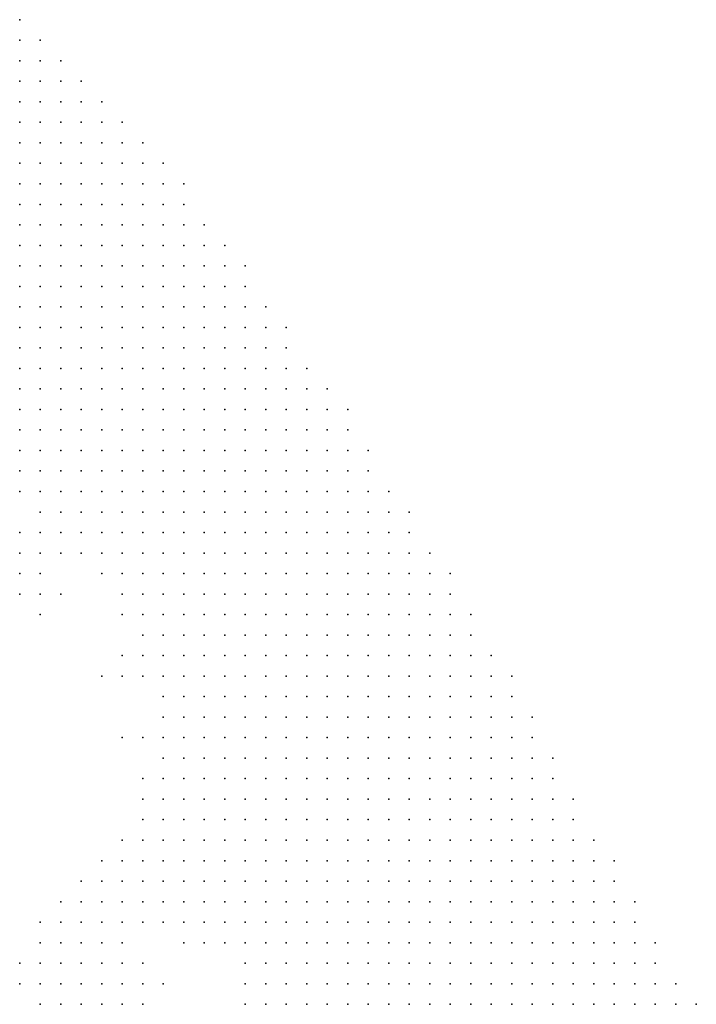
# Model space of a CAD drawing. Units: inches. Extents: x -0.86 to 0.86, y -1.11 to 1.11.
# Drawn here: x 0.53 to 0.6, y 0.92 to 1.02 of the extents above; entities that cross this region are included whole.
import ezdxf

# ---------------------------------------------------------------- set-up
doc = ezdxf.new("R2010")
doc.units = ezdxf.units.IN
doc.header["$MEASUREMENT"] = 0
doc.header["$PDMODE"] = 32
doc.header["$PDSIZE"] = 1e-05
for name, color, linetype in [('layer10', 10, 'Continuous'), ('layer11', 11, 'Continuous'), ('layer12', 12, 'Continuous'), ('layer13', 13, 'Continuous'), ('layer14', 14, 'Continuous'), ('layer15', 15, 'Continuous'), ('layer16', 16, 'Continuous'), ('layer17', 17, 'Continuous'), ('layer18', 18, 'Continuous'), ('layer19', 19, 'Continuous'), ('layer20', 20, 'Continuous'), ('layer21', 21, 'Continuous'), ('layer22', 22, 'Continuous'), ('layer24', 24, 'Continuous'), ('layer30', 30, 'Continuous'), ('layer32', 32, 'Continuous'), ('layer34', 34, 'Continuous'), ('layer35', 35, 'Continuous'), ('layer5', 5, 'Continuous'), ('layer6', 6, 'Continuous'), ('layer7', 7, 'Continuous'), ('layer8', 8, 'Continuous'), ('layer9', 9, 'Continuous')]:
    doc.layers.add(name, color=color, linetype=linetype)

msp = doc.modelspace()

# ---------------------------------------------------------------- linework, layer by layer
at = {"layer": 'layer10', "color": 10}
for p in [(0.534, 0.972), (0.546, 0.954), (0.546, 0.94), (0.546, 0.936), (0.546, 0.934), (0.546, 0.932), (0.548, 0.932), (0.55, 0.93), (0.556, 0.924), (0.558, 0.922)]:
    msp.add_point(p, dxfattribs=at)
at = {"layer": 'layer11', "color": 11}
for p in [(0.536, 0.966), (0.546, 0.942), (0.544, 0.938), (0.544, 0.936), (0.544, 0.934), (0.544, 0.932), (0.546, 0.93), (0.548, 0.93), (0.552, 0.928)]:
    msp.add_point(p, dxfattribs=at)
at = {"layer": 'layer12', "color": 12}
for p in [(0.544, 0.956), (0.546, 0.944), (0.542, 0.934), (0.542, 0.932), (0.542, 0.93), (0.544, 0.93)]:
    msp.add_point(p, dxfattribs=at)
at = {"layer": 'layer13', "color": 13}
for p in [(0.536, 0.964), (0.546, 0.948), (0.542, 0.936), (0.54, 0.932), (0.54, 0.93)]:
    msp.add_point(p, dxfattribs=at)
at = {"layer": 'layer14', "color": 14}
for p in [(0.534, 0.964), (0.544, 0.96), (0.54, 0.934), (0.538, 0.93), (0.54, 0.928), (0.542, 0.928), (0.544, 0.928)]:
    msp.add_point(p, dxfattribs=at)
at = {"layer": 'layer15', "color": 15}
for p in [(0.534, 0.966), (0.538, 0.932), (0.538, 0.928), (0.538, 0.926), (0.54, 0.926), (0.542, 0.926)]:
    msp.add_point(p, dxfattribs=at)
at = {"layer": 'layer16', "color": 16}
for p in [(0.536, 0.928), (0.536, 0.926), (0.538, 0.924), (0.54, 0.924), (0.542, 0.924), (0.54, 0.922)]:
    msp.add_point(p, dxfattribs=at)
at = {"layer": 'layer17', "color": 17}
for p in [(0.534, 0.962), (0.536, 0.962), (0.536, 0.93), (0.544, 0.926), (0.536, 0.924), (0.544, 0.924), (0.538, 0.922), (0.542, 0.922), (0.544, 0.922)]:
    msp.add_point(p, dxfattribs=at)
at = {"layer": 'layer18', "color": 18}
for p in [(0.55, 0.928), (0.546, 0.924)]:
    msp.add_point(p, dxfattribs=at)
at = {"layer": 'layer19', "color": 19}
for p in [(0.536, 0.922), (0.546, 0.922)]:
    msp.add_point(p, dxfattribs=at)
at = {"layer": 'layer20', "color": 20}
for p in [(0.536, 0.96), (0.534, 0.926)]:
    msp.add_point(p, dxfattribs=at)
at = {"layer": 'layer21', "color": 21}
for p in [(0.538, 0.962), (0.546, 0.926)]:
    msp.add_point(p, dxfattribs=at)
at = {"layer": 'layer22', "color": 22}
for p in [(0.548, 0.924), (0.556, 0.922)]:
    msp.add_point(p, dxfattribs=at)
at = {"layer": 'layer24', "color": 24}
msp.add_point((0.534, 0.924), dxfattribs=at)
at = {"layer": 'layer30', "color": 30}
msp.add_point((0.544, 0.954), dxfattribs=at)
at = {"layer": 'layer32', "color": 32}
msp.add_point((0.544, 0.948), dxfattribs=at)
at = {"layer": 'layer34', "color": 34}
msp.add_point((0.534, 0.968), dxfattribs=at)
at = {"layer": 'layer35', "color": 35}
msp.add_point((0.542, 0.954), dxfattribs=at)
at = {"layer": 'layer5', "color": 5}
for p in [(0.534, 1.018), (0.534, 1.016), (0.536, 1.016), (0.534, 1.014), (0.536, 1.014), (0.538, 1.014), (0.534, 1.012), (0.536, 1.012), (0.538, 1.012), (0.54, 1.012), (0.534, 1.01), (0.536, 1.01), (0.538, 1.01), (0.54, 1.01), (0.542, 1.01), (0.534, 1.008), (0.536, 1.008), (0.538, 1.008), (0.54, 1.008), (0.542, 1.008), (0.544, 1.008), (0.534, 1.006), (0.536, 1.006), (0.538, 1.006), (0.54, 1.006), (0.542, 1.006), (0.544, 1.006), (0.546, 1.006), (0.534, 1.004), (0.536, 1.004), (0.538, 1.004), (0.54, 1.004), (0.542, 1.004), (0.544, 1.004), (0.546, 1.004), (0.548, 1.004), (0.534, 1.002), (0.536, 1.002), (0.538, 1.002), (0.54, 1.002), (0.542, 1.002), (0.544, 1.002), (0.546, 1.002), (0.548, 1.002), (0.55, 1.002), (0.534, 1), (0.536, 1), (0.538, 1), (0.54, 1), (0.542, 1), (0.544, 1), (0.546, 1), (0.548, 1), (0.55, 1), (0.534, 0.998), (0.536, 0.998), (0.538, 0.998), (0.54, 0.998), (0.542, 0.998), (0.544, 0.998), (0.546, 0.998), (0.548, 0.998), (0.55, 0.998), (0.552, 0.998), (0.534, 0.996), (0.536, 0.996), (0.538, 0.996), (0.54, 0.996), (0.542, 0.996), (0.544, 0.996), (0.546, 0.996), (0.548, 0.996), (0.55, 0.996), (0.552, 0.996), (0.554, 0.996), (0.534, 0.994), (0.536, 0.994), (0.538, 0.994), (0.54, 0.994), (0.542, 0.994), (0.544, 0.994), (0.546, 0.994), (0.548, 0.994), (0.55, 0.994), (0.552, 0.994), (0.554, 0.994), (0.556, 0.994), (0.534, 0.992), (0.536, 0.992), (0.538, 0.992), (0.54, 0.992), (0.542, 0.992), (0.544, 0.992), (0.546, 0.992), (0.548, 0.992), (0.55, 0.992), (0.552, 0.992), (0.554, 0.992), (0.556, 0.992), (0.536, 0.99), (0.538, 0.99), (0.54, 0.99), (0.542, 0.99), (0.544, 0.99), (0.546, 0.99), (0.548, 0.99), (0.55, 0.99), (0.552, 0.99), (0.554, 0.99), (0.556, 0.99), (0.558, 0.99), (0.538, 0.988), (0.54, 0.988), (0.542, 0.988), (0.544, 0.988), (0.546, 0.988), (0.548, 0.988), (0.55, 0.988), (0.552, 0.988), (0.554, 0.988), (0.556, 0.988), (0.558, 0.988), (0.56, 0.988), (0.54, 0.986), (0.542, 0.986), (0.544, 0.986), (0.546, 0.986), (0.548, 0.986), (0.55, 0.986), (0.552, 0.986), (0.554, 0.986), (0.556, 0.986), (0.558, 0.986), (0.56, 0.986), (0.542, 0.984), (0.544, 0.984), (0.546, 0.984), (0.548, 0.984), (0.55, 0.984), (0.552, 0.984), (0.554, 0.984), (0.556, 0.984), (0.558, 0.984), (0.56, 0.984), (0.562, 0.984), (0.544, 0.982), (0.546, 0.982), (0.548, 0.982), (0.55, 0.982), (0.552, 0.982), (0.554, 0.982), (0.556, 0.982), (0.558, 0.982), (0.56, 0.982), (0.562, 0.982), (0.564, 0.982), (0.546, 0.98), (0.548, 0.98), (0.55, 0.98), (0.552, 0.98), (0.554, 0.98), (0.556, 0.98), (0.558, 0.98), (0.56, 0.98), (0.562, 0.98), (0.564, 0.98), (0.566, 0.98), (0.548, 0.978), (0.55, 0.978), (0.552, 0.978), (0.554, 0.978), (0.556, 0.978), (0.558, 0.978), (0.56, 0.978), (0.562, 0.978), (0.564, 0.978), (0.566, 0.978), (0.55, 0.976), (0.552, 0.976), (0.554, 0.976), (0.556, 0.976), (0.558, 0.976), (0.56, 0.976), (0.562, 0.976), (0.564, 0.976), (0.566, 0.976), (0.568, 0.976), (0.55, 0.974), (0.552, 0.974), (0.554, 0.974), (0.556, 0.974), (0.558, 0.974), (0.56, 0.974), (0.562, 0.974), (0.564, 0.974), (0.566, 0.974), (0.568, 0.974), (0.552, 0.972), (0.554, 0.972), (0.556, 0.972), (0.558, 0.972), (0.56, 0.972), (0.562, 0.972), (0.564, 0.972), (0.566, 0.972), (0.568, 0.972), (0.57, 0.972), (0.554, 0.97), (0.556, 0.97), (0.558, 0.97), (0.56, 0.97), (0.562, 0.97), (0.564, 0.97), (0.566, 0.97), (0.568, 0.97), (0.57, 0.97), (0.572, 0.97), (0.556, 0.968), (0.558, 0.968), (0.56, 0.968), (0.562, 0.968), (0.564, 0.968), (0.566, 0.968), (0.568, 0.968), (0.57, 0.968), (0.572, 0.968), (0.556, 0.966), (0.558, 0.966), (0.56, 0.966), (0.562, 0.966), (0.564, 0.966), (0.566, 0.966), (0.568, 0.966), (0.57, 0.966), (0.572, 0.966), (0.574, 0.966), (0.558, 0.964), (0.56, 0.964), (0.562, 0.964), (0.564, 0.964), (0.566, 0.964), (0.568, 0.964), (0.57, 0.964), (0.572, 0.964), (0.574, 0.964), (0.576, 0.964), (0.56, 0.962), (0.562, 0.962), (0.564, 0.962), (0.566, 0.962), (0.568, 0.962), (0.57, 0.962), (0.572, 0.962), (0.574, 0.962), (0.576, 0.962), (0.56, 0.96), (0.562, 0.96), (0.564, 0.96), (0.566, 0.96), (0.568, 0.96), (0.57, 0.96), (0.572, 0.96), (0.574, 0.96), (0.576, 0.96), (0.578, 0.96), (0.562, 0.958), (0.564, 0.958), (0.566, 0.958), (0.568, 0.958), (0.57, 0.958), (0.572, 0.958), (0.574, 0.958), (0.576, 0.958), (0.578, 0.958), (0.564, 0.956), (0.566, 0.956), (0.568, 0.956), (0.57, 0.956), (0.572, 0.956), (0.574, 0.956), (0.576, 0.956), (0.578, 0.956), (0.58, 0.956), (0.564, 0.954), (0.566, 0.954), (0.568, 0.954), (0.57, 0.954), (0.572, 0.954), (0.574, 0.954), (0.576, 0.954), (0.578, 0.954), (0.58, 0.954), (0.582, 0.954), (0.566, 0.952), (0.568, 0.952), (0.57, 0.952), (0.572, 0.952), (0.574, 0.952), (0.576, 0.952), (0.578, 0.952), (0.58, 0.952), (0.582, 0.952), (0.566, 0.95), (0.568, 0.95), (0.57, 0.95), (0.572, 0.95), (0.574, 0.95), (0.576, 0.95), (0.578, 0.95), (0.58, 0.95), (0.582, 0.95), (0.584, 0.95), (0.568, 0.948), (0.57, 0.948), (0.572, 0.948), (0.574, 0.948), (0.576, 0.948), (0.578, 0.948), (0.58, 0.948), (0.582, 0.948), (0.584, 0.948), (0.568, 0.946), (0.57, 0.946), (0.572, 0.946), (0.574, 0.946), (0.576, 0.946), (0.578, 0.946), (0.58, 0.946), (0.582, 0.946), (0.584, 0.946), (0.586, 0.946), (0.57, 0.944), (0.572, 0.944), (0.574, 0.944), (0.576, 0.944), (0.578, 0.944), (0.58, 0.944), (0.582, 0.944), (0.584, 0.944), (0.586, 0.944), (0.57, 0.942), (0.572, 0.942), (0.574, 0.942), (0.576, 0.942), (0.578, 0.942), (0.58, 0.942), (0.582, 0.942), (0.584, 0.942), (0.586, 0.942), (0.588, 0.942), (0.572, 0.94), (0.574, 0.94), (0.576, 0.94), (0.578, 0.94), (0.58, 0.94), (0.582, 0.94), (0.584, 0.94), (0.586, 0.94), (0.588, 0.94), (0.572, 0.938), (0.574, 0.938), (0.576, 0.938), (0.578, 0.938), (0.58, 0.938), (0.582, 0.938), (0.584, 0.938), (0.586, 0.938), (0.588, 0.938), (0.59, 0.938), (0.572, 0.936), (0.574, 0.936), (0.576, 0.936), (0.578, 0.936), (0.58, 0.936), (0.582, 0.936), (0.584, 0.936), (0.586, 0.936), (0.588, 0.936), (0.59, 0.936), (0.592, 0.936), (0.574, 0.934), (0.576, 0.934), (0.578, 0.934), (0.58, 0.934), (0.582, 0.934), (0.584, 0.934), (0.586, 0.934), (0.588, 0.934), (0.59, 0.934), (0.592, 0.934), (0.574, 0.932), (0.576, 0.932), (0.578, 0.932), (0.58, 0.932), (0.582, 0.932), (0.584, 0.932), (0.586, 0.932), (0.588, 0.932), (0.59, 0.932), (0.592, 0.932), (0.594, 0.932), (0.576, 0.93), (0.578, 0.93), (0.58, 0.93), (0.582, 0.93), (0.584, 0.93), (0.586, 0.93), (0.588, 0.93), (0.59, 0.93), (0.592, 0.93), (0.594, 0.93), (0.576, 0.928), (0.578, 0.928), (0.58, 0.928), (0.582, 0.928), (0.584, 0.928), (0.586, 0.928), (0.588, 0.928), (0.59, 0.928), (0.592, 0.928), (0.594, 0.928), (0.596, 0.928), (0.576, 0.926), (0.578, 0.926), (0.58, 0.926), (0.582, 0.926), (0.584, 0.926), (0.586, 0.926), (0.588, 0.926), (0.59, 0.926), (0.592, 0.926), (0.594, 0.926), (0.596, 0.926), (0.578, 0.924), (0.58, 0.924), (0.582, 0.924), (0.584, 0.924), (0.586, 0.924), (0.588, 0.924), (0.59, 0.924), (0.592, 0.924), (0.594, 0.924), (0.596, 0.924), (0.598, 0.924), (0.578, 0.922), (0.58, 0.922), (0.582, 0.922), (0.584, 0.922), (0.586, 0.922), (0.588, 0.922), (0.59, 0.922), (0.592, 0.922), (0.594, 0.922), (0.596, 0.922), (0.598, 0.922), (0.6, 0.922)]:
    msp.add_point(p, dxfattribs=at)
at = {"layer": 'layer6', "color": 6}
for p in [(0.534, 0.99), (0.534, 0.988), (0.536, 0.988), (0.534, 0.986), (0.536, 0.986), (0.538, 0.986), (0.534, 0.984), (0.536, 0.984), (0.538, 0.984), (0.54, 0.984), (0.534, 0.982), (0.536, 0.982), (0.538, 0.982), (0.54, 0.982), (0.542, 0.982), (0.536, 0.98), (0.538, 0.98), (0.54, 0.98), (0.542, 0.98), (0.544, 0.98), (0.538, 0.978), (0.54, 0.978), (0.542, 0.978), (0.544, 0.978), (0.546, 0.978), (0.54, 0.976), (0.542, 0.976), (0.544, 0.976), (0.546, 0.976), (0.548, 0.976), (0.542, 0.974), (0.544, 0.974), (0.546, 0.974), (0.548, 0.974), (0.544, 0.972), (0.546, 0.972), (0.548, 0.972), (0.55, 0.972), (0.546, 0.97), (0.548, 0.97), (0.55, 0.97), (0.552, 0.97), (0.546, 0.968), (0.548, 0.968), (0.55, 0.968), (0.552, 0.968), (0.554, 0.968), (0.548, 0.966), (0.55, 0.966), (0.552, 0.966), (0.554, 0.966), (0.55, 0.964), (0.552, 0.964), (0.554, 0.964), (0.556, 0.964), (0.55, 0.962), (0.552, 0.962), (0.554, 0.962), (0.556, 0.962), (0.558, 0.962), (0.552, 0.96), (0.554, 0.96), (0.556, 0.96), (0.558, 0.96), (0.552, 0.958), (0.554, 0.958), (0.556, 0.958), (0.558, 0.958), (0.56, 0.958), (0.554, 0.956), (0.556, 0.956), (0.558, 0.956), (0.56, 0.956), (0.562, 0.956), (0.554, 0.954), (0.556, 0.954), (0.558, 0.954), (0.56, 0.954), (0.562, 0.954), (0.554, 0.952), (0.556, 0.952), (0.558, 0.952), (0.56, 0.952), (0.562, 0.952), (0.564, 0.952), (0.556, 0.95), (0.558, 0.95), (0.56, 0.95), (0.562, 0.95), (0.564, 0.95), (0.556, 0.948), (0.558, 0.948), (0.56, 0.948), (0.562, 0.948), (0.564, 0.948), (0.566, 0.948), (0.558, 0.946), (0.56, 0.946), (0.562, 0.946), (0.564, 0.946), (0.566, 0.946), (0.558, 0.944), (0.56, 0.944), (0.562, 0.944), (0.564, 0.944), (0.566, 0.944), (0.568, 0.944), (0.558, 0.942), (0.56, 0.942), (0.562, 0.942), (0.564, 0.942), (0.566, 0.942), (0.568, 0.942), (0.56, 0.94), (0.562, 0.94), (0.564, 0.94), (0.566, 0.94), (0.568, 0.94), (0.57, 0.94), (0.56, 0.938), (0.562, 0.938), (0.564, 0.938), (0.566, 0.938), (0.568, 0.938), (0.57, 0.938), (0.562, 0.936), (0.564, 0.936), (0.566, 0.936), (0.568, 0.936), (0.57, 0.936), (0.562, 0.934), (0.564, 0.934), (0.566, 0.934), (0.568, 0.934), (0.57, 0.934), (0.572, 0.934), (0.562, 0.932), (0.564, 0.932), (0.566, 0.932), (0.568, 0.932), (0.57, 0.932), (0.572, 0.932), (0.564, 0.93), (0.566, 0.93), (0.568, 0.93), (0.57, 0.93), (0.572, 0.93), (0.574, 0.93), (0.564, 0.928), (0.566, 0.928), (0.568, 0.928), (0.57, 0.928), (0.572, 0.928), (0.574, 0.928), (0.566, 0.926), (0.568, 0.926), (0.57, 0.926), (0.572, 0.926), (0.574, 0.926), (0.566, 0.924), (0.568, 0.924), (0.57, 0.924), (0.572, 0.924), (0.574, 0.924), (0.576, 0.924), (0.568, 0.922), (0.57, 0.922), (0.572, 0.922), (0.574, 0.922), (0.576, 0.922)]:
    msp.add_point(p, dxfattribs=at)
at = {"layer": 'layer7', "color": 7}
for p in [(0.534, 0.98), (0.534, 0.978), (0.536, 0.978), (0.536, 0.976), (0.538, 0.976), (0.536, 0.974), (0.538, 0.974), (0.54, 0.974), (0.538, 0.972), (0.54, 0.972), (0.542, 0.972), (0.54, 0.97), (0.542, 0.97), (0.544, 0.97), (0.542, 0.968), (0.544, 0.968), (0.544, 0.966), (0.546, 0.966), (0.546, 0.964), (0.548, 0.964), (0.546, 0.962), (0.548, 0.962), (0.548, 0.96), (0.55, 0.96), (0.548, 0.958), (0.55, 0.958), (0.55, 0.956), (0.552, 0.956), (0.55, 0.954), (0.552, 0.954), (0.55, 0.952), (0.552, 0.952), (0.552, 0.95), (0.554, 0.95), (0.552, 0.948), (0.554, 0.948), (0.552, 0.946), (0.554, 0.946), (0.556, 0.946), (0.552, 0.944), (0.554, 0.944), (0.556, 0.944), (0.552, 0.942), (0.554, 0.942), (0.556, 0.942), (0.552, 0.94), (0.554, 0.94), (0.556, 0.94), (0.558, 0.94), (0.554, 0.938), (0.556, 0.938), (0.558, 0.938), (0.554, 0.936), (0.556, 0.936), (0.558, 0.936), (0.56, 0.936), (0.556, 0.934), (0.558, 0.934), (0.56, 0.934), (0.556, 0.932), (0.558, 0.932), (0.56, 0.932), (0.558, 0.93), (0.56, 0.93), (0.562, 0.93), (0.558, 0.928), (0.56, 0.928), (0.562, 0.928), (0.56, 0.926), (0.562, 0.926), (0.564, 0.926), (0.562, 0.924), (0.564, 0.924), (0.562, 0.922), (0.564, 0.922), (0.566, 0.922)]:
    msp.add_point(p, dxfattribs=at)
at = {"layer": 'layer8', "color": 8}
for p in [(0.534, 0.976), (0.534, 0.974), (0.536, 0.972), (0.538, 0.97), (0.538, 0.968), (0.54, 0.968), (0.54, 0.966), (0.542, 0.966), (0.544, 0.964), (0.546, 0.96), (0.546, 0.958), (0.548, 0.956), (0.548, 0.954), (0.548, 0.952), (0.55, 0.95), (0.55, 0.948), (0.55, 0.946), (0.55, 0.944), (0.55, 0.942), (0.55, 0.94), (0.55, 0.938), (0.552, 0.938), (0.55, 0.936), (0.552, 0.936), (0.55, 0.934), (0.552, 0.934), (0.554, 0.934), (0.552, 0.932), (0.554, 0.932), (0.554, 0.93), (0.556, 0.93), (0.556, 0.928), (0.558, 0.926), (0.56, 0.924), (0.56, 0.922)]:
    msp.add_point(p, dxfattribs=at)
at = {"layer": 'layer9', "color": 9}
for p in [(0.536, 0.97), (0.536, 0.968), (0.538, 0.966), (0.542, 0.964), (0.544, 0.962), (0.546, 0.956), (0.548, 0.95), (0.548, 0.948), (0.548, 0.946), (0.548, 0.944), (0.548, 0.942), (0.548, 0.94), (0.546, 0.938), (0.548, 0.938), (0.548, 0.936), (0.548, 0.934), (0.55, 0.932), (0.552, 0.93), (0.554, 0.928), (0.556, 0.926), (0.558, 0.924)]:
    msp.add_point(p, dxfattribs=at)

doc.saveas('drawing.dxf')
